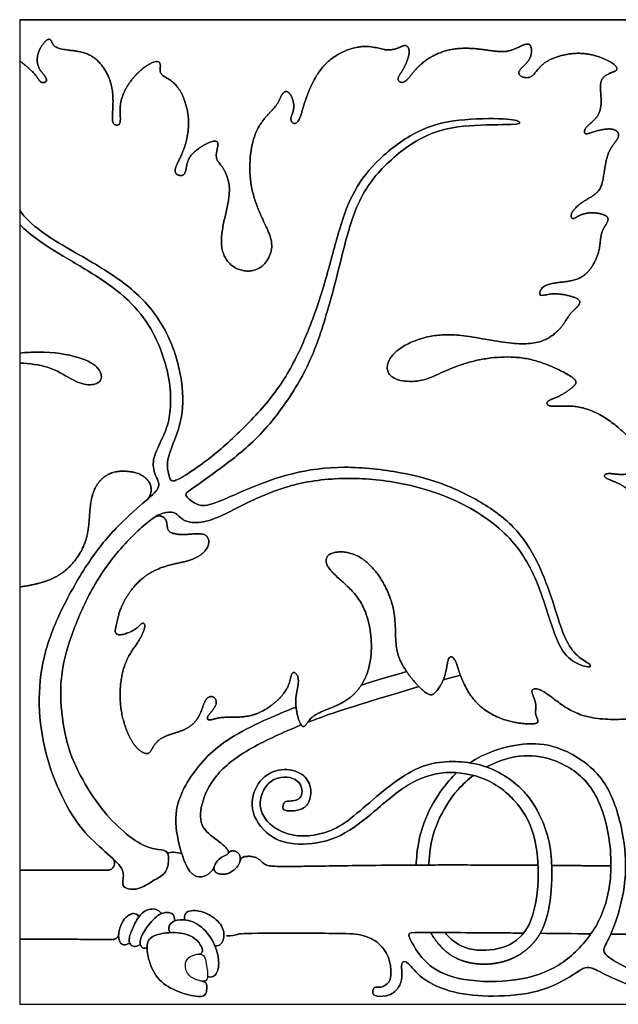
# Model space of a CAD drawing. Units: millimetres. Extents: x -95 to 237, y -92 to 99.
# Drawn here: x -92 to -58, y 45 to 99 of the extents above; entities that cross this region are included whole.
import ezdxf

# ---------------------------------------------------------------- set-up
doc = ezdxf.new("R2010")
doc.units = ezdxf.units.MM
doc.header["$MEASUREMENT"] = 0
doc.layers.add('Layer 03', color=5, linetype='Continuous')

msp = doc.modelspace()

# ---------------------------------------------------------------- linework, layer by layer
at = {"layer": 'Layer 03', "color": 0}
for points in [[(-91.512, 99.196), (-91.512, 44.554), (-27.012, 44.554), (37.488, 44.554), (101.988, 44.554), (101.988, 99.196), (37.488, 99.196), (-27.012, 99.196), (-91.512, 99.196), (-27.012, 99.196)], [(-91.512, 99.196), (-91.512, 44.554), (-27.012, 44.554)]]:
    msp.add_lwpolyline(points, dxfattribs=at)
msp.add_lwpolyline([(-68.019, 62.563), (-67.072, 62.824)], close=True, dxfattribs=at)
for points in [[(-81.584, 47.338, 0.516208), (-81.386, 47.623, -0.516208)], [(-81.128, 45.579, 0.395224), (-81.366, 45.834, -0.395224)]]:
    msp.add_lwpolyline(points, format="xyb", close=True, dxfattribs=at)
for points, weights, knots in [([(-91.512, 96.911), (-91.247, 96.71), (-90.54, 96.115), (-90.407, 95.649), (-89.963, 95.718), (-90.069, 96.07), (-90.541, 96.515), (-90.578, 97.326), (-90.079, 98.096), (-89.767, 98.158), (-89.684, 97.721), (-89.143, 97.514), (-88.107, 97.469), (-87.103, 97.027), (-86.28, 95.592), (-86.362, 93.97), (-86.408, 93.348), (-85.912, 93.286), (-85.932, 93.866), (-85.974, 94.653), (-85.489, 95.718), (-84.576, 96.65), (-83.795, 96.982), (-83.67, 96.671), (-83.795, 96.153), (-83.2, 95.921), (-82.483, 95.248), (-82.016, 93.59), (-82.351, 91.961), (-82.91, 91.016), (-82.926, 90.585), (-82.264, 90.442), (-82.285, 91.489), (-81.525, 92.125), (-80.786, 92.515), (-80.458, 92.433), (-80.581, 91.94), (-80.663, 91.427), (-80.191, 91.016), (-79.739, 89.867), (-80.149, 88.215), (-80.491, 86.487), (-79.707, 85.262), (-78.16, 85.121), (-77.256, 86.588), (-78.024, 88.022), (-78.866, 90.065), (-78.676, 92.671), (-77.885, 93.838), (-77.194, 94.45), (-76.997, 95.083), (-76.68, 95.32), (-76.344, 94.846), (-76.265, 94.174), (-76.542, 93.719), (-76.364, 93.363), (-75.988, 93.501), (-75.751, 94.589), (-75.047, 96.314), (-73.875, 97.408), (-72.253, 97.858), (-71.158, 97.428), (-70.455, 97.623), (-70.142, 97.838), (-69.849, 97.604), (-69.976, 96.962), (-70.298, 96.324), (-70.666, 95.84), (-70.182, 95.589), (-69.718, 96.266), (-68.983, 97.039), (-67.61, 97.658), (-65.89, 97.599), (-64.518, 97.291), (-63.567, 97.838), (-63.132, 97.896), (-63.093, 97.221), (-63.382, 96.758), (-63.903, 96.353), (-63.787, 96.026), (-63.19, 95.91), (-62.842, 96.353), (-62.38, 96.913), (-61.126, 97.356), (-59.787, 97.347), (-58.452, 96.751), (-58.285, 96.346), (-58.928, 96.226), (-59.358, 95.797), (-59.262, 95.035), (-59.238, 93.867), (-60.247, 93.193), (-60.201, 92.763), (-59.724, 92.989), (-58.694, 93.215), (-58.239, 92.939), (-58.31, 92.562), (-58.912, 91.934), (-59.115, 90.603), (-59.265, 89.604), (-60.314, 89.13), (-61.028, 88.436), (-60.872, 88.035), (-60.471, 88.386), (-59.744, 88.536), (-58.841, 88.336), (-58.866, 87.96), (-59.318, 87.408), (-59.293, 86.43), (-59.797, 85.318), (-60.546, 84.695), (-61.843, 84.62), (-62.621, 84.395), (-62.746, 83.772), (-62.098, 84.021), (-61.407, 83.971), (-60.485, 83.747), (-60.36, 83.398), (-61.033, 82.899), (-61.308, 82.25), (-62.371, 81.219), (-64.254, 81.14), (-67.419, 81.847), (-69.354, 81.585), (-71.106, 80.644), (-71.289, 79.257), (-69.354, 78.97), (-67.951, 79.729), (-66.025, 80.431), (-63.371, 80.587), (-61.162, 79.578), (-60.482, 79.107), (-60.901, 78.741), (-61.606, 78.245), (-62.312, 78.062), (-62.286, 77.722), (-61.528, 77.748), (-60.535, 77.774), (-59.254, 77.33), (-57.752, 76.149), (-56.781, 74.783), (-56.654, 74.415), (-57.432, 74.021), (-58.177, 73.916), (-58.965, 74.074), (-59.202, 73.811), (-58.545, 73.575), (-57.567, 73.115), (-56.884, 71.829), (-56.972, 69.792), (-56.203, 68.566), (-55.397, 68.072), (-55.215, 67.838), (-55.865, 67.189), (-56.749, 67.319), (-57.087, 67.63), (-57.373, 67.526), (-57.113, 66.669), (-57.191, 65.525), (-57.592, 63.739), (-56.807, 62.211), (-55.72, 61.434), (-55.229, 61.098), (-55.876, 60.632), (-57.48, 60.348), (-59.756, 60.348), (-61.227, 60.919), (-62.508, 62.063), (-63.194, 62.108), (-63.034, 61.674), (-62.828, 61.148), (-62.966, 60.645), (-62.645, 60.187), (-63.057, 60.073), (-64.544, 60.21), (-66.213, 61.079), (-67.096, 62.691), (-67.342, 63.836), (-67.792, 63.938), (-67.832, 62.793), (-68.446, 61.771), (-68.814, 61.628), (-69.734, 62.507), (-70.613, 63.836), (-70.673, 65.013), (-70.69, 66.592), (-71.494, 68.396), (-72.794, 69.667), (-74.383, 69.728), (-74.691, 68.99), (-73.707, 68.088), (-72.469, 66.98), (-71.94, 65.087), (-72.031, 63.048), (-72.966, 61.556), (-74.337, 60.953), (-75.355, 60.571), (-75.646, 59.971), (-75.882, 59.917), (-76.155, 60.626), (-76.246, 61.571), (-76.01, 62.407), (-76.101, 62.916), (-76.464, 63.062), (-76.5, 62.316), (-77.082, 61.444), (-78.295, 60.6), (-79.412, 60.46), (-80.46, 60.512), (-80.984, 60.268), (-81.194, 60.425), (-80.845, 60.827), (-80.53, 61.246), (-80.705, 61.665), (-81.107, 61.63), (-81.299, 61.263), (-81.596, 60.338), (-82.294, 59.761), (-83.36, 59.499), (-83.919, 59.167), (-84.198, 58.696), (-84.373, 58.346), (-85.107, 58.731), (-85.735, 59.98), (-86.05, 61.639), (-85.753, 63.596), (-84.847, 64.745), (-84.499, 65.529), (-84.673, 65.842), (-85.004, 65.355), (-85.927, 64.989), (-86.293, 65.128), (-86.119, 65.685), (-85.962, 66.539), (-85.3, 67.654), (-84.45, 68.474), (-83.241, 68.975), (-81.877, 69.165), (-81.041, 69.796), (-80.974, 70.444), (-81.38, 70.739), (-82.481, 70.577), (-83.081, 70.691), (-83.328, 70.839), (-83.335, 71.185), (-83.366, 71.323), (-83.397, 71.463), (-83.49, 71.573), (-83.623, 71.628), (-83.756, 71.682), (-83.899, 71.669), (-84.019, 71.591), (-83.899, 71.669), (-83.756, 71.682), (-83.623, 71.628), (-83.49, 71.573), (-83.397, 71.463), (-83.366, 71.323), (-83.335, 71.185), (-83.328, 70.839), (-83.081, 70.691), (-82.481, 70.577), (-81.38, 70.739), (-80.974, 70.444), (-81.041, 69.796), (-81.877, 69.165), (-83.241, 68.975), (-84.45, 68.474), (-85.3, 67.654), (-85.962, 66.539), (-86.119, 65.685), (-86.293, 65.128), (-85.927, 64.989), (-85.004, 65.355), (-84.673, 65.842), (-84.499, 65.529), (-84.847, 64.745), (-85.753, 63.596), (-86.05, 61.639), (-85.735, 59.98), (-85.107, 58.731), (-84.373, 58.346), (-84.198, 58.696), (-83.919, 59.167), (-83.36, 59.499), (-82.294, 59.761), (-81.596, 60.338), (-81.299, 61.263), (-81.107, 61.63), (-80.705, 61.665), (-80.53, 61.246), (-80.845, 60.827), (-81.194, 60.425), (-80.984, 60.268), (-80.46, 60.512), (-79.412, 60.46), (-78.295, 60.6), (-77.082, 61.444), (-76.5, 62.316), (-76.464, 63.062), (-76.101, 62.916), (-76.01, 62.407), (-76.246, 61.571), (-76.155, 60.626), (-75.882, 59.917), (-75.646, 59.971), (-75.355, 60.571), (-74.337, 60.953), (-72.966, 61.556), (-72.031, 63.048), (-71.94, 65.087), (-72.469, 66.98), (-73.707, 68.088), (-74.691, 68.99), (-74.383, 69.728), (-72.794, 69.667), (-71.494, 68.396), (-70.69, 66.592), (-70.673, 65.013), (-70.613, 63.836), (-69.734, 62.507), (-68.814, 61.628), (-68.446, 61.771), (-67.832, 62.793), (-67.792, 63.938), (-67.342, 63.836), (-67.096, 62.691), (-66.213, 61.079), (-64.544, 60.21), (-63.057, 60.073), (-62.645, 60.187), (-62.966, 60.645), (-62.828, 61.148), (-63.034, 61.674), (-63.194, 62.108), (-62.508, 62.063), (-61.227, 60.919), (-59.756, 60.348), (-57.48, 60.348), (-55.876, 60.632), (-55.229, 61.098), (-55.72, 61.434), (-56.807, 62.211), (-57.592, 63.739), (-57.191, 65.525), (-57.113, 66.669), (-57.373, 67.526), (-57.087, 67.63), (-56.749, 67.319), (-55.865, 67.189), (-55.215, 67.838), (-55.397, 68.072), (-56.203, 68.566), (-56.972, 69.792), (-56.884, 71.829), (-57.567, 73.115), (-58.545, 73.575), (-59.202, 73.811), (-58.965, 74.074), (-58.177, 73.916), (-57.432, 74.021), (-56.654, 74.415), (-56.781, 74.783), (-57.752, 76.149), (-59.254, 77.33), (-60.535, 77.774), (-61.528, 77.748), (-62.286, 77.722), (-62.312, 78.062), (-61.606, 78.245), (-60.901, 78.741), (-60.482, 79.107), (-61.162, 79.578), (-63.371, 80.587), (-66.025, 80.431), (-67.951, 79.729), (-69.354, 78.97), (-71.289, 79.257), (-71.106, 80.644), (-69.354, 81.585), (-67.419, 81.847), (-64.254, 81.14), (-62.371, 81.219), (-61.308, 82.25), (-61.033, 82.899), (-60.36, 83.398), (-60.485, 83.747), (-61.407, 83.971), (-62.098, 84.021), (-62.746, 83.772), (-62.621, 84.395), (-61.843, 84.62), (-60.546, 84.695), (-59.797, 85.318), (-59.293, 86.43), (-59.318, 87.408), (-58.866, 87.96), (-58.841, 88.336), (-59.744, 88.536), (-60.471, 88.386), (-60.872, 88.035), (-61.028, 88.436), (-60.314, 89.13), (-59.265, 89.604), (-59.115, 90.603), (-58.912, 91.934), (-58.31, 92.562), (-58.239, 92.939), (-58.694, 93.215), (-59.724, 92.989), (-60.201, 92.763), (-60.247, 93.193), (-59.238, 93.867), (-59.262, 95.035), (-59.358, 95.797), (-58.928, 96.226), (-58.285, 96.346), (-58.452, 96.751), (-59.787, 97.347), (-61.126, 97.356), (-62.38, 96.913), (-62.842, 96.353), (-63.19, 95.91), (-63.787, 96.026), (-63.903, 96.353), (-63.382, 96.758), (-63.093, 97.221), (-63.132, 97.896), (-63.567, 97.838), (-64.518, 97.291), (-65.89, 97.599), (-67.61, 97.658), (-68.983, 97.039), (-69.718, 96.266), (-70.182, 95.589), (-70.666, 95.84), (-70.298, 96.324), (-69.976, 96.962), (-69.849, 97.604), (-70.142, 97.838), (-70.455, 97.623), (-71.158, 97.428), (-72.253, 97.858), (-73.875, 97.408), (-75.047, 96.314), (-75.751, 94.589), (-75.988, 93.501), (-76.364, 93.363), (-76.542, 93.719), (-76.265, 94.174), (-76.344, 94.846), (-76.68, 95.32), (-76.997, 95.083), (-77.194, 94.45), (-77.885, 93.838), (-78.676, 92.671), (-78.866, 90.065), (-78.024, 88.022), (-77.256, 86.588), (-78.16, 85.121), (-79.707, 85.262), (-80.491, 86.487), (-80.149, 88.215), (-79.739, 89.867), (-80.191, 91.016), (-80.663, 91.427), (-80.581, 91.94), (-80.458, 92.433), (-80.786, 92.515), (-81.525, 92.125), (-82.285, 91.489), (-82.264, 90.442), (-82.926, 90.585), (-82.91, 91.016), (-82.351, 91.961), (-82.016, 93.59), (-82.483, 95.248), (-83.2, 95.921), (-83.795, 96.153), (-83.67, 96.671), (-83.795, 96.982), (-84.576, 96.65), (-85.489, 95.718), (-85.974, 94.653), (-85.932, 93.866), (-85.912, 93.286), (-86.408, 93.348), (-86.362, 93.97), (-86.28, 95.592), (-87.103, 97.027), (-88.107, 97.469), (-89.143, 97.514), (-89.684, 97.721), (-89.767, 98.158), (-90.079, 98.096), (-90.578, 97.326), (-90.541, 96.515), (-90.069, 96.07), (-89.963, 95.718), (-90.407, 95.649), (-90.54, 96.115), (-91.247, 96.71), (-91.512, 96.911)], [1, 1, 1, 1, 1, 1, 1, 1, 1, 1, 1, 1, 1, 1, 1, 1, 1, 1, 1, 1, 1, 1, 1, 1, 1, 1, 1, 1, 1, 1, 1, 1, 1, 1, 1, 1, 1, 1, 1, 1, 1, 1, 1, 1, 1, 1, 1, 1, 1, 1, 1, 1, 1, 1, 1, 1, 1, 1, 1, 1, 1, 1, 1, 1, 1, 1, 1, 1, 1, 1, 1, 1, 1, 1, 1, 1, 1, 1, 1, 1, 1, 1, 1, 1, 1, 1, 1, 1, 1, 1, 1, 1, 1, 1, 1, 1, 1, 1, 1, 1, 1, 1, 1, 1, 1, 1, 1, 1, 1, 1, 1, 1, 1, 1, 1, 1, 1, 1, 1, 1, 1, 1, 1, 1, 1, 1, 1, 1, 1, 1, 1, 1, 1, 1, 1, 1, 1, 1, 1, 1, 1, 1, 1, 1, 1, 1, 1, 1, 1, 1, 1, 1, 1, 1, 1, 1, 1, 1, 1, 1, 1, 1, 1, 1, 1, 1, 1, 1, 1, 1, 1, 1, 1, 1, 1, 1, 1, 1, 1, 1, 1, 1, 1, 1, 1, 1, 1, 1, 1, 1, 1, 1, 1, 1, 1, 1, 1, 1, 1, 1, 1, 1, 1, 1, 1, 1, 1, 1, 1, 1, 1, 1, 1, 1, 1, 1, 1, 1, 1, 1, 1, 1, 1, 1, 1, 1, 1, 1, 1, 1, 1, 1, 1, 1, 1, 1, 1, 1, 1, 1, 1, 1, 1, 1, 1, 1, 0.924439624726, 0.924439624726, 1, 0.924439624726, 0.924439624726, 1, 0.924439624726, 0.924439624726, 1, 0.924439624726, 0.924439624726, 1, 1, 1, 1, 1, 1, 1, 1, 1, 1, 1, 1, 1, 1, 1, 1, 1, 1, 1, 1, 1, 1, 1, 1, 1, 1, 1, 1, 1, 1, 1, 1, 1, 1, 1, 1, 1, 1, 1, 1, 1, 1, 1, 1, 1, 1, 1, 1, 1, 1, 1, 1, 1, 1, 1, 1, 1, 1, 1, 1, 1, 1, 1, 1, 1, 1, 1, 1, 1, 1, 1, 1, 1, 1, 1, 1, 1, 1, 1, 1, 1, 1, 1, 1, 1, 1, 1, 1, 1, 1, 1, 1, 1, 1, 1, 1, 1, 1, 1, 1, 1, 1, 1, 1, 1, 1, 1, 1, 1, 1, 1, 1, 1, 1, 1, 1, 1, 1, 1, 1, 1, 1, 1, 1, 1, 1, 1, 1, 1, 1, 1, 1, 1, 1, 1, 1, 1, 1, 1, 1, 1, 1, 1, 1, 1, 1, 1, 1, 1, 1, 1, 1, 1, 1, 1, 1, 1, 1, 1, 1, 1, 1, 1, 1, 1, 1, 1, 1, 1, 1, 1, 1, 1, 1, 1, 1, 1, 1, 1, 1, 1, 1, 1, 1, 1, 1, 1, 1, 1, 1, 1, 1, 1, 1, 1, 1, 1, 1, 1, 1, 1, 1, 1, 1, 1, 1, 1, 1, 1, 1, 1, 1, 1, 1, 1, 1, 1, 1, 1, 1, 1, 1, 1, 1, 1, 1, 1, 1, 1, 1, 1, 1, 1, 1, 1, 1, 1, 1, 1, 1, 1, 1, 1, 1, 1, 1], [0, 0, 0, 0, 0.548441, 1.559104, 2.569767, 3.58043, 4.591093, 5.601756, 6.612418, 7.623081, 8.633744, 9.644407, 10.65507, 11.665732, 12.676395, 13.687058, 14.697721, 15.708384, 16.719046, 17.729709, 18.740372, 19.751035, 20.761698, 21.772361, 22.783023, 23.793686, 24.804349, 25.815012, 26.825675, 27.836337, 28.847, 29.857663, 30.868326, 31.878989, 32.889651, 33.900314, 34.910977, 35.92164, 36.932303, 37.942966, 38.953628, 39.964291, 40.974954, 41.985617, 42.99628, 44.006942, 45.017605, 46.028268, 47.038931, 48.049594, 49.060256, 50.070919, 51.081582, 52.092245, 53.102908, 54.113571, 55.124233, 56.134896, 57.145559, 58.156222, 59.166885, 60.177547, 61.18821, 62.198873, 63.209536, 64.220199, 65.230861, 66.241524, 67.252187, 68.26285, 69.273513, 70.284176, 71.294838, 72.305501, 73.316164, 74.326827, 75.33749, 76.348152, 77.358815, 78.369478, 79.380141, 80.390804, 81.401466, 82.412129, 83.422792, 84.433455, 85.444118, 86.454781, 87.465443, 88.476106, 89.486769, 90.497432, 91.508095, 92.518757, 93.52942, 94.540083, 95.550746, 96.561409, 97.572071, 98.582734, 99.593397, 100.60406, 101.614723, 102.625386, 103.636048, 104.646711, 105.657374, 106.668037, 107.6787, 108.689362, 109.700025, 110.710688, 111.721351, 112.732014, 113.742676, 114.753339, 115.764002, 116.774665, 117.785328, 118.795991, 119.806653, 120.817316, 121.827979, 122.838642, 123.849305, 124.859967, 125.87063, 126.881293, 127.891956, 128.902619, 129.913281, 130.923944, 131.934607, 132.94527, 133.955933, 134.966596, 135.977258, 136.987921, 137.998584, 139.009247, 140.01991, 141.030572, 142.041235, 143.051898, 144.062561, 145.073224, 146.083886, 147.094549, 148.105212, 149.115875, 150.126538, 151.137201, 152.147863, 153.158526, 154.169189, 155.179852, 156.190515, 157.201177, 158.21184, 159.222503, 160.233166, 161.243829, 162.254491, 163.265154, 164.275817, 165.28648, 166.297143, 167.307806, 168.318468, 169.329131, 170.339794, 171.350457, 172.36112, 173.371782, 174.382445, 175.393108, 176.403771, 177.414434, 178.425096, 179.435759, 180.446422, 181.457085, 182.467748, 183.478411, 184.489073, 185.499736, 186.510399, 187.521062, 188.531725, 189.542387, 190.55305, 191.563713, 192.574376, 193.585039, 194.595701, 195.606364, 196.617027, 197.62769, 198.638353, 199.649016, 200.659678, 201.670341, 202.681004, 203.691667, 204.70233, 205.712992, 206.723655, 207.734318, 208.744981, 209.755644, 210.766306, 211.776969, 212.787632, 213.798295, 214.808958, 215.819621, 216.830283, 217.840946, 218.851609, 219.862272, 220.872935, 221.883597, 222.89426, 223.904923, 224.915586, 225.926249, 226.936911, 227.947574, 228.958237, 229.9689, 230.979563, 231.990226, 233.000888, 234.011551, 235.022214, 236.032877, 237.04354, 238.054202, 239.064865, 240.075528, 241.086191, 242.096854, 243.107516, 244.118179, 244.704286, 244.704286, 244.704286, 245.665738, 245.665738, 245.665738, 246.62719, 246.62719, 246.62719, 247.588642, 247.588642, 247.588642, 248.550094, 248.550094, 248.550094, 249.1362, 250.146863, 251.157525, 252.168188, 253.178851, 254.189514, 255.200177, 256.210839, 257.221502, 258.232165, 259.242828, 260.253491, 261.264154, 262.274816, 263.285479, 264.296142, 265.306805, 266.317468, 267.32813, 268.338793, 269.349456, 270.360119, 271.370782, 272.381444, 273.392107, 274.40277, 275.413433, 276.424096, 277.434759, 278.445421, 279.456084, 280.466747, 281.47741, 282.488073, 283.498735, 284.509398, 285.520061, 286.530724, 287.541387, 288.552049, 289.562712, 290.573375, 291.584038, 292.594701, 293.605364, 294.616026, 295.626689, 296.637352, 297.648015, 298.658678, 299.66934, 300.680003, 301.690666, 302.701329, 303.711992, 304.722654, 305.733317, 306.74398, 307.754643, 308.765306, 309.775969, 310.786631, 311.797294, 312.807957, 313.81862, 314.829283, 315.839945, 316.850608, 317.861271, 318.871934, 319.882597, 320.893259, 321.903922, 322.914585, 323.925248, 324.935911, 325.946574, 326.957236, 327.967899, 328.978562, 329.989225, 330.999888, 332.01055, 333.021213, 334.031876, 335.042539, 336.053202, 337.063864, 338.074527, 339.08519, 340.095853, 341.106516, 342.117179, 343.127841, 344.138504, 345.149167, 346.15983, 347.170493, 348.181155, 349.191818, 350.202481, 351.213144, 352.223807, 353.234469, 354.245132, 355.255795, 356.266458, 357.277121, 358.287784, 359.298446, 360.309109, 361.319772, 362.330435, 363.341098, 364.35176, 365.362423, 366.373086, 367.383749, 368.394412, 369.405074, 370.415737, 371.4264, 372.437063, 373.447726, 374.458389, 375.469051, 376.479714, 377.490377, 378.50104, 379.511703, 380.522365, 381.533028, 382.543691, 383.554354, 384.565017, 385.575679, 386.586342, 387.597005, 388.607668, 389.618331, 390.628994, 391.639656, 392.650319, 393.660982, 394.671645, 395.682308, 396.69297, 397.703633, 398.714296, 399.724959, 400.735622, 401.746284, 402.756947, 403.76761, 404.778273, 405.788936, 406.799599, 407.810261, 408.820924, 409.831587, 410.84225, 411.852913, 412.863575, 413.874238, 414.884901, 415.895564, 416.906227, 417.916889, 418.927552, 419.938215, 420.948878, 421.959541, 422.970204, 423.980866, 424.991529, 426.002192, 427.012855, 428.023518, 429.03418, 430.044843, 431.055506, 432.066169, 433.076832, 434.087494, 435.098157, 436.10882, 437.119483, 438.130146, 439.140809, 440.151471, 441.162134, 442.172797, 443.18346, 444.194123, 445.204785, 446.215448, 447.226111, 448.236774, 449.247437, 450.258099, 451.268762, 452.279425, 453.290088, 454.300751, 455.311414, 456.322076, 457.332739, 458.343402, 459.354065, 460.364728, 461.37539, 462.386053, 463.396716, 464.407379, 465.418042, 466.428704, 467.439367, 468.45003, 469.460693, 470.471356, 471.482019, 472.492681, 473.503344, 474.514007, 475.52467, 476.535333, 477.545995, 478.556658, 479.567321, 480.577984, 481.588647, 482.599309, 483.609972, 484.620635, 485.631298, 486.641961, 487.652624, 488.663286, 489.673949, 490.684612, 491.695275, 492.705938, 493.254379, 493.254379, 493.254379, 493.254379]), ([(-84.421, 73.649), (-84.447, 73.679), (-84.645, 73.881), (-85.069, 74.128), (-86.486, 74.203), (-87.416, 73.328), (-87.658, 72.008), (-87.668, 70.388), (-88.626, 68.748), (-89.969, 67.969), (-91.073, 67.781), (-91.512, 67.712), (-91.073, 67.781), (-89.969, 67.969), (-88.626, 68.748), (-87.668, 70.388), (-87.658, 72.008), (-87.416, 73.328), (-86.486, 74.203), (-85.069, 74.128), (-84.645, 73.881), (-84.447, 73.679), (-84.421, 73.649), (-84.278, 73.487), (-84.208, 73.283), (-84.222, 73.067), (-84.237, 72.851), (-84.334, 72.657), (-84.497, 72.516), (-84.334, 72.657), (-84.237, 72.851), (-84.222, 73.067), (-84.208, 73.283), (-84.278, 73.487), (-84.421, 73.649)], [1, 1, 1, 1, 1, 1, 1, 1, 1, 1, 1, 1, 1, 1, 1, 1, 1, 1, 1, 1, 1, 1, 1, 0.948505945988, 0.948505945988, 1, 0.948505945988, 0.948505945988, 1, 0.948505945988, 0.948505945988, 1, 0.948505945988, 0.948505945988, 1], [0, 0, 0, 0, 0.160086, 1.170749, 2.181412, 3.192075, 4.202738, 5.2134, 6.224063, 7.234726, 7.940739, 7.940739, 7.940739, 8.646752, 9.657415, 10.668078, 11.67874, 12.689403, 13.700066, 14.710729, 15.721392, 15.881478, 15.881478, 15.881478, 16.672712, 16.672712, 16.672712, 17.463947, 17.463947, 17.463947, 18.255181, 18.255181, 18.255181, 19.046415, 19.046415, 19.046415, 19.046415]), ([(-79.946, 52.931), (-79.875, 53.037), (-79.759, 53.088), (-79.634, 53.069), (-79.54, 53.055), (-79.315, 52.923), (-79.242, 52.577), (-79.413, 52.154), (-79.903, 51.813), (-80.201, 51.751), (-80.518, 51.794), (-80.624, 51.875), (-80.732, 51.956), (-80.767, 52.086), (-80.716, 52.21), (-80.767, 52.086), (-80.732, 51.956), (-80.624, 51.875), (-80.518, 51.794), (-80.201, 51.751), (-79.903, 51.813), (-79.413, 52.154), (-79.242, 52.577), (-79.315, 52.923), (-79.54, 53.055), (-79.634, 53.069), (-79.759, 53.088), (-79.875, 53.037), (-79.946, 52.931)], [1, 0.895450907082, 0.895450907082, 1, 1, 1, 1, 1, 1, 1, 1, 1, 0.860142619283, 0.860142619283, 1, 0.860142619283, 0.860142619283, 1, 1, 1, 1, 1, 1, 1, 1, 1, 0.895450907082, 0.895450907082, 1], [0, 0, 0, 0, 1.135264, 1.135264, 1.135264, 1.433287, 1.913712, 2.394136, 2.874561, 3.354985, 3.731766, 3.731766, 3.731766, 5.051042, 5.051042, 5.051042, 6.370319, 6.370319, 6.370319, 6.7471, 7.227524, 7.707949, 8.188373, 8.668798, 8.966821, 8.966821, 8.966821, 10.102085, 10.102085, 10.102085, 10.102085]), ([(-91.512, 52.004), (-90.048, 51.997), (-88.442, 51.993), (-86.646, 51.993), (-86.48, 51.993), (-86.342, 52.087), (-86.281, 52.242), (-86.22, 52.397), (-86.256, 52.559), (-86.378, 52.673), (-86.256, 52.559), (-86.22, 52.397), (-86.281, 52.242), (-86.342, 52.087), (-86.48, 51.993), (-86.646, 51.993), (-88.442, 51.993), (-90.048, 51.997), (-91.512, 52.004)], [1, 1, 1, 1, 0.88448803973, 0.88448803973, 1, 0.88448803973, 0.88448803973, 1, 0.88448803973, 0.88448803973, 1, 0.88448803973, 0.88448803973, 1, 1, 1, 1], [0, 0, 0, 0, 1.728697, 1.728697, 1.728697, 2.923742, 2.923742, 2.923742, 4.118787, 4.118787, 4.118787, 5.313831, 5.313831, 5.313831, 6.508876, 6.508876, 6.508876, 8.237573, 8.237573, 8.237573, 8.237573]), ([(-79.299, 52.486), (-79.262, 52.641), (-79.142, 52.745), (-78.983, 52.758), (-78.763, 52.776), (-78.487, 52.75), (-78.157, 52.576), (-77.916, 52.242), (-77.192, 52.168), (-70.461, 52.307), (-64.422, 52.278), (-62.761, 52.267), (-64.422, 52.278), (-70.461, 52.307), (-77.192, 52.168), (-77.916, 52.242), (-78.157, 52.576), (-78.487, 52.75), (-78.763, 52.776), (-78.983, 52.758), (-79.142, 52.745), (-79.262, 52.641), (-79.299, 52.486)], [1, 0.872999625695, 0.872999625695, 1, 1, 1, 1, 1, 1, 1, 1, 1, 1, 1, 1, 1, 1, 1, 1, 1, 0.872999625695, 0.872999625695, 1], [0, 0, 0, 0, 1.254995, 1.254995, 1.254995, 6.601381, 13.300954, 20.000528, 26.700102, 33.399676, 35.796631, 35.796631, 35.796631, 38.193587, 44.893161, 51.592735, 58.292308, 64.991882, 70.338268, 70.338268, 70.338268, 71.593263, 71.593263, 71.593263, 71.593263]), ([(-91.512, 48.172), (-89.777, 48.163), (-87.993, 48.157), (-86.334, 48.157), (-86.161, 48.157), (-86.035, 48.274), (-86.021, 48.446), (-86.035, 48.274), (-86.161, 48.157), (-86.334, 48.157), (-87.993, 48.157), (-89.777, 48.163), (-91.512, 48.172)], [1, 1, 1, 1, 0.823071325045, 0.823071325045, 1, 0.823071325045, 0.823071325045, 1, 1, 1, 1], [0, 0, 0, 0, 0.623293, 0.623293, 0.623293, 2.114712, 2.114712, 2.114712, 3.60613, 3.60613, 3.60613, 4.229423, 4.229423, 4.229423, 4.229423])]:
    msp.add_rational_spline(points, weights, degree=3, knots=knots, dxfattribs=at)
for points, degree, knots in [([(-91.512, 88.606), (-91.223, 88.214), (-90.242, 87.257), (-87.348, 85.7), (-84.931, 84.097), (-83.229, 81.932), (-82.379, 79.004), (-82.493, 76.832), (-83.208, 75.231), (-83.38, 74.459), (-83.208, 73.716), (-83.036, 73.487), (-82.15, 74.001), (-80.435, 75.231), (-78.191, 77.394), (-76.611, 79.453), (-75.402, 82.072), (-74.499, 84.811), (-73.793, 87.662), (-73.029, 89.734), (-71.679, 91.494), (-69.414, 93.155), (-67.276, 93.699), (-64.322, 93.738), (-63.661, 93.505), (-63.817, 93.349), (-66.693, 93.388), (-68.948, 92.96), (-71.256, 91.275), (-72.958, 89.066), (-73.862, 85.057), (-74.889, 81.404), (-75.93, 79.046), (-78.042, 76.107), (-80.159, 74.442), (-81.929, 73.175), (-82.38, 72.898), (-82.207, 72.637), (-81.617, 72.204), (-80.888, 72.221), (-78.847, 73.197), (-76.476, 74.079), (-73.565, 74.49), (-70.246, 74.097), (-67.877, 73.454), (-65.436, 72.205), (-63.647, 70.713), (-62.467, 68.531), (-61.754, 66.291), (-61.279, 64.764), (-60.6, 63.814), (-59.786, 63.406), (-59.853, 63.203), (-60.872, 63.508), (-61.72, 64.458), (-62.502, 67.356), (-63.818, 70.214), (-66.611, 72.336), (-69.838, 73.463), (-72.871, 73.831), (-75.965, 73.608), (-78.664, 72.562), (-80.591, 71.46), (-81.803, 71.212), (-82.547, 71.432), (-82.822, 71.873), (-83.373, 71.873), (-84.089, 71.68), (-86.255, 69.606), (-87.739, 67.305), (-88.814, 64.679), (-89.357, 62.425), (-89.113, 59.715), (-88.509, 57.813), (-87.269, 55.718), (-86.093, 54.389), (-84.742, 53.314), (-83.75, 53.121), (-83.281, 53.094), (-83.226, 52.487), (-83.391, 51.77), (-84.108, 51.439), (-84.908, 50.861), (-85.873, 50.971), (-85.762, 51.55), (-85.735, 52.129), (-86.92, 53.149), (-88.216, 54.334), (-88.978, 55.676), (-89.311, 56.399), (-89.643, 57.122), (-90.211, 58.673), (-90.548, 61.575), (-90.17, 64.15), (-89.237, 66.499), (-87.549, 69.436), (-85.959, 71.257), (-84.397, 72.601), (-83.606, 73.288), (-84.043, 73.934), (-84.189, 74.745), (-83.699, 75.768), (-83.216, 76.806), (-83.119, 77.989), (-83.192, 79.365), (-83.763, 81.228), (-84.681, 82.87), (-86.266, 84.389), (-88.682, 85.829), (-90.339, 86.815), (-91.21, 87.521), (-91.512, 87.826), (-91.21, 87.521), (-90.339, 86.815), (-88.682, 85.829), (-86.266, 84.389), (-84.681, 82.87), (-83.763, 81.228), (-83.192, 79.365), (-83.119, 77.989), (-83.216, 76.806), (-83.699, 75.768), (-84.189, 74.745), (-84.043, 73.934), (-83.606, 73.288), (-84.397, 72.601), (-85.959, 71.257), (-87.549, 69.436), (-89.237, 66.499), (-90.17, 64.15), (-90.548, 61.575), (-90.211, 58.673), (-89.643, 57.122), (-89.311, 56.399), (-88.978, 55.676), (-88.216, 54.334), (-86.92, 53.149), (-85.735, 52.129), (-85.762, 51.55), (-85.873, 50.971), (-84.908, 50.861), (-84.108, 51.439), (-83.391, 51.77), (-83.226, 52.487), (-83.281, 53.094), (-83.75, 53.121), (-84.742, 53.314), (-86.093, 54.389), (-87.269, 55.718), (-88.509, 57.813), (-89.113, 59.715), (-89.357, 62.425), (-88.814, 64.679), (-87.739, 67.305), (-86.255, 69.606), (-84.089, 71.68), (-83.373, 71.873), (-82.822, 71.873), (-82.547, 71.432), (-81.803, 71.212), (-80.591, 71.46), (-78.664, 72.562), (-75.965, 73.608), (-72.871, 73.831), (-69.838, 73.463), (-66.611, 72.336), (-63.818, 70.214), (-62.502, 67.356), (-61.72, 64.458), (-60.872, 63.508), (-59.853, 63.203), (-59.786, 63.406), (-60.6, 63.814), (-61.279, 64.764), (-61.754, 66.291), (-62.467, 68.531), (-63.647, 70.713), (-65.436, 72.205), (-67.877, 73.454), (-70.246, 74.097), (-73.565, 74.49), (-76.476, 74.079), (-78.847, 73.197), (-80.888, 72.221), (-81.617, 72.204), (-82.207, 72.637), (-82.38, 72.898), (-81.929, 73.175), (-80.159, 74.442), (-78.042, 76.107), (-75.93, 79.046), (-74.889, 81.404), (-73.862, 85.057), (-72.958, 89.066), (-71.256, 91.275), (-68.948, 92.96), (-66.693, 93.388), (-63.817, 93.349), (-63.661, 93.505), (-64.322, 93.738), (-67.276, 93.699), (-69.414, 93.155), (-71.679, 91.494), (-73.029, 89.734), (-73.793, 87.662), (-74.499, 84.811), (-75.402, 82.072), (-76.611, 79.453), (-78.191, 77.394), (-80.435, 75.231), (-82.15, 74.001), (-83.036, 73.487), (-83.208, 73.716), (-83.38, 74.459), (-83.208, 75.231), (-82.493, 76.832), (-82.379, 79.004), (-83.229, 81.932), (-84.931, 84.097), (-87.348, 85.7), (-90.242, 87.257), (-91.223, 88.214), (-91.512, 88.606)], 3, [0, 0, 0, 0, 1.295887, 3.295665, 5.295443, 7.295221, 9.294999, 11.294777, 13.294555, 15.294333, 17.294111, 19.293889, 21.293667, 23.293445, 25.293223, 27.293001, 29.29278, 31.292558, 33.292336, 35.292114, 37.291892, 39.29167, 41.291448, 43.291226, 45.291004, 47.290782, 49.29056, 51.290338, 53.290116, 55.289894, 57.289672, 59.289451, 61.289229, 63.289007, 65.288785, 67.288563, 69.288341, 71.288119, 73.287897, 75.287675, 77.287453, 79.287231, 81.287009, 83.286787, 85.286565, 87.286343, 89.286122, 91.2859, 93.285678, 95.285456, 97.285234, 99.285012, 101.28479, 103.284568, 105.284346, 107.284124, 109.283902, 111.28368, 113.283458, 115.283236, 117.283014, 119.282793, 121.282571, 123.282349, 125.282127, 127.281905, 129.281683, 131.281461, 133.281239, 135.281017, 137.280795, 139.280573, 141.280351, 143.280129, 145.279907, 147.279685, 149.279464, 151.279242, 153.27902, 155.278798, 157.278576, 159.278354, 161.278132, 163.27791, 165.277688, 167.277466, 169.277244, 171.277022, 173.2768, 173.2768, 173.2768, 175.276578, 177.276357, 179.276135, 181.275913, 183.275691, 185.275469, 187.275247, 189.275025, 191.274803, 193.274581, 195.274359, 197.274137, 199.273915, 201.273693, 203.273471, 205.273249, 207.273028, 209.272806, 211.272584, 212.648064, 212.648064, 212.648064, 214.023544, 216.023322, 218.0231, 220.022879, 222.022657, 224.022435, 226.022213, 228.021991, 230.021769, 232.021547, 234.021325, 236.021103, 238.020881, 240.020659, 242.020437, 244.020215, 246.019993, 248.019771, 250.01955, 252.019328, 252.019328, 252.019328, 254.019106, 256.018884, 258.018662, 260.01844, 262.018218, 264.017996, 266.017774, 268.017552, 270.01733, 272.017108, 274.016886, 276.016664, 278.016442, 280.016221, 282.015999, 284.015777, 286.015555, 288.015333, 290.015111, 292.014889, 294.014667, 296.014445, 298.014223, 300.014001, 302.013779, 304.013557, 306.013335, 308.013113, 310.012892, 312.01267, 314.012448, 316.012226, 318.012004, 320.011782, 322.01156, 324.011338, 326.011116, 328.010894, 330.010672, 332.01045, 334.010228, 336.010006, 338.009784, 340.009563, 342.009341, 344.009119, 346.008897, 348.008675, 350.008453, 352.008231, 354.008009, 356.007787, 358.007565, 360.007343, 362.007121, 364.006899, 366.006677, 368.006455, 370.006234, 372.006012, 374.00579, 376.005568, 378.005346, 380.005124, 382.004902, 384.00468, 386.004458, 388.004236, 390.004014, 392.003792, 394.00357, 396.003348, 398.003126, 400.002905, 402.002683, 404.002461, 406.002239, 408.002017, 410.001795, 412.001573, 414.001351, 416.001129, 418.000907, 420.000685, 422.000463, 424.000241, 425.296128, 425.296128, 425.296128, 425.296128]), ([(-91.512, 80.137), (-90.962, 80.115), (-89.764, 79.969), (-88.657, 79.198), (-87.674, 78.842), (-86.9, 79.072), (-87.005, 79.846), (-88.029, 80.494), (-89.985, 80.805), (-91.165, 80.727), (-91.512, 80.696), (-91.165, 80.727), (-89.985, 80.805), (-88.029, 80.494), (-87.005, 79.846), (-86.9, 79.072), (-87.674, 78.842), (-88.657, 79.198), (-89.764, 79.969), (-90.962, 80.115), (-91.512, 80.137)], 3, [0, 0, 0, 0, 0.845539, 1.856202, 2.866865, 3.877528, 4.88819, 5.898853, 6.909516, 7.34367, 7.34367, 7.34367, 7.777824, 8.788487, 9.79915, 10.809812, 11.820475, 12.831138, 13.841801, 14.68734, 14.68734, 14.68734, 14.68734]), ([(-72.563, 62.272), (-71.824, 62.501), (-70.993, 62.748), (-70.051, 63.017), (-70.993, 62.748), (-71.824, 62.501), (-72.563, 62.272)], 3, [0, 0, 0, 0, 0.50846, 0.50846, 0.50846, 1.01692, 1.01692, 1.01692, 1.01692]), ([(-69.377, 62.189), (-72.628, 61.202), (-73.977, 60.798), (-75.391, 60.257), (-75.541, 60.199), (-75.391, 60.257), (-73.977, 60.798), (-72.628, 61.202), (-69.377, 62.189)], 3, [0, 0, 0, 0, 2.247341, 2.514071, 2.514071, 2.514071, 2.780801, 5.028143, 5.028143, 5.028143, 5.028143]), ([(-75.898, 60.057), (-76.891, 59.656), (-79.096, 58.638), (-80.767, 57.265), (-81.523, 55.602), (-81.529, 54.295), (-80.356, 53.562), (-79.745, 52.927), (-80.234, 52.805), (-80.674, 52.438), (-80.747, 51.998), (-81.285, 51.583), (-81.823, 51.632), (-82.312, 52.145), (-82.917, 54.178), (-82.862, 55.995), (-81.125, 58.627), (-78.886, 59.934), (-76.762, 60.821), (-76.185, 61.043), (-76.762, 60.821), (-78.886, 59.934), (-81.125, 58.627), (-82.862, 55.995), (-82.917, 54.178), (-82.312, 52.145), (-81.823, 51.632), (-81.285, 51.583), (-80.747, 51.998), (-80.674, 52.438), (-80.234, 52.805), (-79.745, 52.927), (-80.356, 53.562), (-81.529, 54.295), (-81.523, 55.602), (-80.767, 57.265), (-79.096, 58.638), (-76.891, 59.656), (-75.898, 60.057)], 3, [0, 0, 0, 0, 1.768711, 4.016053, 6.263394, 8.510735, 10.758077, 13.005418, 15.252759, 17.500101, 19.747442, 21.994783, 24.242125, 26.489466, 28.736807, 30.984149, 33.23149, 35.478831, 36.148927, 36.148927, 36.148927, 36.819022, 39.066364, 41.313705, 43.561046, 45.808388, 48.055729, 50.30307, 52.550412, 54.797753, 57.045094, 59.292436, 61.539777, 63.787118, 66.03446, 68.281801, 70.529142, 72.297854, 72.297854, 72.297854, 72.297854]), ([(-55.091, 52.201), (-54.988, 52.343), (-54.507, 52.864), (-53.264, 53.179), (-51.657, 52.613), (-50.664, 50.681), (-50.529, 48.809), (-51.589, 46.869), (-53.281, 45.989), (-55.064, 45.873), (-57.088, 46.123), (-59.006, 47.206), (-59.215, 47.582), (-58.764, 48.245), (-58.125, 50.054), (-57.822, 52.022), (-58.039, 54.289), (-58.982, 57.298), (-61.538, 58.92), (-63.367, 59.105), (-65.095, 58.731), (-66.149, 58.216), (-66.556, 57.954), (-66.149, 58.216), (-65.095, 58.731), (-63.367, 59.105), (-61.538, 58.92), (-58.982, 57.298), (-58.039, 54.289), (-57.822, 52.022), (-58.125, 50.054), (-58.764, 48.245), (-59.215, 47.582), (-59.006, 47.206), (-57.088, 46.123), (-55.064, 45.873), (-53.281, 45.989), (-51.589, 46.869), (-50.529, 48.809), (-50.664, 50.681), (-51.657, 52.613), (-53.264, 53.179), (-54.507, 52.864), (-54.988, 52.343), (-55.091, 52.201)], 3, [0, 0, 0, 0, 0.502643, 2.074643, 3.646644, 5.218645, 6.790645, 8.362646, 9.934647, 11.506648, 13.078648, 14.650649, 16.22265, 17.79465, 19.366651, 20.938652, 22.510652, 24.082653, 25.654654, 27.226654, 28.798655, 30.031021, 30.031021, 30.031021, 31.263388, 32.835388, 34.407389, 35.97939, 37.55139, 39.123391, 40.695392, 42.267392, 43.839393, 45.411394, 46.983394, 48.555395, 50.127396, 51.699396, 53.271397, 54.843398, 56.415398, 57.987399, 59.5594, 60.062043, 60.062043, 60.062043, 60.062043]), ([(-63.685, 56.496), (-64.082, 56.887), (-65.097, 57.59), (-66.318, 57.961), (-67.672, 58.078), (-69.19, 57.868), (-70.749, 56.915), (-72.33, 55.571), (-73.633, 54.419), (-74.888, 53.95), (-76.102, 53.841), (-77.083, 54.139), (-77.853, 54.682), (-78.246, 55.47), (-78.108, 56.318), (-77.643, 56.949), (-77.048, 57.194), (-76.33, 57.142), (-75.878, 56.767), (-75.822, 56.223), (-76.015, 55.925), (-76.347, 55.837), (-76.785, 55.837), (-76.89, 55.697), (-76.96, 55.365), (-76.663, 55.259), (-75.875, 55.312), (-75.384, 55.75), (-75.307, 56.722), (-75.86, 57.439), (-76.964, 57.716), (-78.289, 57.136), (-78.897, 55.369), (-77.734, 53.764), (-76.156, 53.322), (-73.919, 53.625), (-72.028, 55.06), (-69.994, 56.902), (-67.919, 57.591), (-65.975, 57.253), (-65.048, 56.709), (-64.754, 56.485), (-64.5, 56.292), (-63.764, 55.603), (-62.87, 54.104), (-62.652, 51.423), (-63.103, 48.776), (-64.41, 47.629), (-66.443, 47.427), (-67.485, 47.979), (-67.893, 48.506), (-67.913, 48.532), (-67.893, 48.506), (-67.485, 47.979), (-66.443, 47.427), (-64.41, 47.629), (-63.103, 48.776), (-62.652, 51.423), (-62.87, 54.104), (-63.764, 55.603), (-64.5, 56.292), (-64.754, 56.485), (-65.048, 56.709), (-65.975, 57.253), (-67.919, 57.591), (-69.994, 56.902), (-72.028, 55.06), (-73.919, 53.625), (-76.156, 53.322), (-77.734, 53.764), (-78.897, 55.369), (-78.289, 57.136), (-76.964, 57.716), (-75.86, 57.439), (-75.307, 56.722), (-75.384, 55.75), (-75.875, 55.312), (-76.663, 55.259), (-76.96, 55.365), (-76.89, 55.697), (-76.785, 55.837), (-76.347, 55.837), (-76.015, 55.925), (-75.822, 56.223), (-75.878, 56.767), (-76.33, 57.142), (-77.048, 57.194), (-77.643, 56.949), (-78.108, 56.318), (-78.246, 55.47), (-77.853, 54.682), (-77.083, 54.139), (-76.102, 53.841), (-74.888, 53.95), (-73.633, 54.419), (-72.33, 55.571), (-70.749, 56.915), (-69.19, 57.868), (-67.672, 58.078), (-66.318, 57.961), (-65.097, 57.59), (-64.082, 56.887), (-63.685, 56.496), (-63.586, 56.399), (-63.013, 55.786), (-62.283, 54.352), (-62.056, 53.146), (-62.01, 52.419), (-62.005, 52.261), (-62.01, 52.419), (-62.056, 53.146), (-62.283, 54.352), (-63.013, 55.786), (-63.586, 56.399), (-63.685, 56.496)], 3, [0, 0, 0, 0, 1.260749, 2.832749, 4.40475, 5.976751, 7.548751, 9.120752, 10.692753, 12.264753, 13.836754, 15.408755, 16.980755, 18.552756, 20.124757, 21.696757, 23.268758, 24.840759, 26.41276, 27.98476, 29.556761, 31.128762, 32.700762, 34.272763, 35.844764, 37.416764, 38.988765, 40.560766, 42.132766, 43.704767, 45.276768, 46.848768, 48.420769, 49.99277, 51.56477, 53.136771, 54.708772, 56.280772, 57.852773, 59.424774, 60.269353, 60.269353, 60.269353, 60.996774, 62.568775, 64.140776, 65.712776, 67.284777, 68.856778, 70.428779, 70.510578, 70.510578, 70.510578, 70.592378, 72.164378, 73.736379, 75.30838, 76.880381, 78.452381, 80.024382, 80.751803, 80.751803, 80.751803, 81.596383, 83.168383, 84.740384, 86.312385, 87.884385, 89.456386, 91.028387, 92.600387, 94.172388, 95.744389, 97.316389, 98.88839, 100.460391, 102.032391, 103.604392, 105.176393, 106.748393, 108.320394, 109.892395, 111.464395, 113.036396, 114.608397, 116.180398, 117.752398, 119.324399, 120.8964, 122.4684, 124.040401, 125.612402, 127.184402, 128.756403, 130.328404, 131.900404, 133.472405, 135.044406, 136.616406, 138.188407, 139.760408, 141.021156, 141.021156, 141.021156, 141.332408, 142.904409, 144.47641, 144.898104, 144.898104, 144.898104, 145.319799, 146.8918, 148.463801, 148.775053, 148.775053, 148.775053, 148.775053]), ([(-63.309, 58.35), (-62.715, 58.35), (-61.451, 58.069), (-59.464, 56.621), (-58.586, 53.231), (-58.804, 50.183), (-59.968, 48.048), (-61.782, 46.428), (-64.263, 45.727), (-67.391, 45.862), (-69.063, 46.779), (-69.872, 48.154), (-69.977, 48.52), (-69.8, 48.531), (-69.222, 48.532), (-69.162, 48.532), (-68.403, 48.533), (-66.724, 48.535), (-63.82, 48.507), (-63.561, 48.504), (-63.82, 48.507), (-66.724, 48.535), (-68.403, 48.533), (-69.162, 48.532), (-69.222, 48.532), (-69.8, 48.531), (-69.977, 48.52), (-69.872, 48.154), (-69.063, 46.779), (-67.391, 45.862), (-64.263, 45.727), (-61.782, 46.428), (-59.968, 48.048), (-58.804, 50.183), (-58.586, 53.231), (-59.464, 56.621), (-61.451, 58.069), (-62.715, 58.35), (-63.309, 58.35), (-63.391, 58.35), (-64.149, 58.327), (-64.943, 58.084), (-65.591, 57.741), (-65.619, 57.726), (-65.591, 57.741), (-64.943, 58.084), (-64.149, 58.327), (-63.391, 58.35), (-63.309, 58.35)], 3, [0, 0, 0, 0, 1.382171, 2.954172, 4.526173, 6.098174, 7.670174, 9.242175, 10.814176, 12.386176, 13.958177, 15.530178, 17.102178, 18.52699, 18.52699, 18.52699, 18.674179, 20.24618, 20.394369, 20.394369, 20.394369, 20.542558, 22.114558, 22.261747, 22.261747, 22.261747, 23.686559, 25.25856, 26.83056, 28.402561, 29.974562, 31.546562, 33.118563, 34.690564, 36.262565, 37.834565, 39.406566, 40.788737, 40.788737, 40.788737, 40.978567, 42.550567, 42.622867, 42.622867, 42.622867, 42.695167, 44.267167, 44.456996, 44.456996, 44.456996, 44.456996]), ([(-67.268, 57.409), (-67.567, 57.133), (-68.185, 56.403), (-69.08, 54.902), (-69.433, 53.503), (-69.518, 52.493), (-69.529, 52.281), (-69.518, 52.493), (-69.433, 53.503), (-69.08, 54.902), (-68.185, 56.403), (-67.567, 57.133), (-67.268, 57.409)], 3, [0, 0, 0, 0, 1.118021, 2.690021, 4.262022, 4.66508, 4.66508, 4.66508, 5.068138, 6.640138, 8.212139, 9.33016, 9.33016, 9.33016, 9.33016]), ([(-68.816, 52.283), (-68.811, 52.439), (-68.759, 53.327), (-68.453, 54.633), (-67.46, 56.28), (-66.653, 57.028), (-66.348, 57.258), (-66.653, 57.028), (-67.46, 56.28), (-68.453, 54.633), (-68.759, 53.327), (-68.811, 52.439), (-68.816, 52.283)], 3, [0, 0, 0, 0, 0.323773, 1.895774, 3.467774, 4.320598, 4.320598, 4.320598, 5.173422, 6.745422, 8.317423, 8.641196, 8.641196, 8.641196, 8.641196]), ([(-80.039, 48.348), (-79.737, 48.338), (-79.466, 48.435), (-79.173, 48.511), (-73.607, 48.495), (-72.622, 48.459), (-71.628, 48.079), (-70.987, 47.19), (-70.892, 46.263), (-70.97, 45.745), (-71.505, 45.445), (-71.888, 45.556), (-71.939, 45.22), (-71.917, 45.005), (-71.176, 44.96), (-70.55, 45.303), (-70.296, 45.938), (-70.324, 46.447), (-70.362, 46.929), (-69.982, 46.975), (-69.351, 45.982), (-67.487, 45.123), (-65.307, 44.951), (-62.659, 45.152), (-60.769, 46.186), (-60.252, 46.601), (-59.844, 46.62), (-59.343, 46.369), (-57.643, 45.519), (-55.682, 45.152), (-53.87, 45.23), (-52.433, 45.664), (-51.054, 46.491), (-50.286, 47.751), (-50.068, 49.102), (-50.085, 50.51), (-50.657, 51.921), (-51.497, 53.067), (-53.504, 53.806), (-54.889, 53.146), (-55.469, 52.451), (-55.622, 52.206), (-55.469, 52.451), (-54.889, 53.146), (-53.504, 53.806), (-51.497, 53.067), (-50.657, 51.921), (-50.085, 50.51), (-50.068, 49.102), (-50.286, 47.751), (-51.054, 46.491), (-52.433, 45.664), (-53.87, 45.23), (-55.682, 45.152), (-57.643, 45.519), (-59.343, 46.369), (-59.844, 46.62), (-60.252, 46.601), (-60.769, 46.186), (-62.659, 45.152), (-65.307, 44.951), (-67.487, 45.123), (-69.351, 45.982), (-69.982, 46.975), (-70.362, 46.929), (-70.324, 46.447), (-70.296, 45.938), (-70.55, 45.303), (-71.176, 44.96), (-71.917, 45.005), (-71.939, 45.22), (-71.888, 45.556), (-71.505, 45.445), (-70.97, 45.745), (-70.892, 46.263), (-70.987, 47.19), (-71.628, 48.079), (-72.622, 48.459), (-73.607, 48.495), (-79.173, 48.511), (-79.466, 48.435), (-79.737, 48.338), (-80.039, 48.348)], 3, [0, 0, 0, 0, 1.572001, 3.144001, 4.716002, 6.288003, 7.860003, 9.432004, 11.004005, 12.576005, 14.148006, 15.720007, 17.292007, 18.864008, 20.436009, 22.00801, 23.58001, 25.152011, 26.724012, 28.296012, 29.868013, 31.440014, 33.012014, 34.584015, 36.156016, 37.728016, 39.300017, 40.872018, 42.444018, 44.016019, 45.58802, 47.16002, 48.732021, 50.304022, 51.876022, 53.448023, 55.020024, 56.592024, 58.164025, 59.736026, 60.466269, 60.466269, 60.466269, 61.196513, 62.768513, 64.340514, 65.912515, 67.484516, 69.056516, 70.628517, 72.200518, 73.772518, 75.344519, 76.91652, 78.48852, 80.060521, 81.632522, 83.204522, 84.776523, 86.348524, 87.920524, 89.492525, 91.064526, 92.636526, 94.208527, 95.780528, 97.352528, 98.924529, 100.49653, 102.06853, 103.640531, 105.212532, 106.784532, 108.356533, 109.928534, 111.500535, 113.072535, 114.644536, 116.216537, 117.788537, 119.360538, 120.932539, 120.932539, 120.932539, 120.932539]), ([(-83.307, 52.926), (-83.146, 53.016), (-82.812, 53.016), (-82.519, 52.908), (-82.812, 53.016), (-83.146, 53.016), (-83.307, 52.926)], 3, [0, 0, 0, 0, 0.831626, 0.831626, 0.831626, 1.663251, 1.663251, 1.663251, 1.663251]), ([(-61.999, 51.624), (-61.997, 51.726), (-61.995, 51.828), (-61.999, 52.057), (-62.001, 52.159), (-62.005, 52.261), (-61.357, 52.256), (-60.703, 52.251), (-60.044, 52.245), (-59.381, 52.24), (-58.719, 52.234), (-59.381, 52.24), (-60.044, 52.245), (-60.703, 52.251), (-61.357, 52.256), (-62.005, 52.261), (-62.001, 52.159), (-61.999, 52.057), (-61.995, 51.828), (-61.997, 51.726), (-61.999, 51.624), (-62.016, 50.945), (-62.061, 50.395), (-62.131, 49.947), (-62.309, 49.198), (-62.544, 48.64), (-62.678, 48.398), (-62.982, 47.968), (-63.362, 47.604), (-63.57, 47.44), (-64.02, 47.153), (-64.53, 46.955), (-64.799, 46.879), (-65.367, 46.774), (-65.99, 46.768), (-66.312, 46.798), (-66.97, 46.934), (-67.641, 47.255), (-67.986, 47.514), (-68.346, 47.922), (-68.726, 48.533), (-68.346, 47.922), (-67.986, 47.514), (-67.641, 47.255), (-66.97, 46.934), (-66.312, 46.798), (-65.99, 46.768), (-65.367, 46.774), (-64.799, 46.879), (-64.53, 46.955), (-64.02, 47.153), (-63.57, 47.44), (-63.362, 47.604), (-62.982, 47.968), (-62.678, 48.398), (-62.544, 48.64), (-62.309, 49.198), (-62.131, 49.947), (-62.061, 50.395), (-62.016, 50.945), (-61.999, 51.624)], 5, [0, 0, 0, 0, 0, 0, 1, 1, 1, 1, 1, 2.539318, 2.539318, 2.539318, 2.539318, 2.539318, 4.078636, 4.078636, 4.078636, 4.078636, 4.078636, 5.078636, 5.078636, 5.078636, 5.078636, 5.078636, 6.876139, 6.876139, 6.876139, 8.673642, 8.673642, 8.673642, 10.471145, 10.471145, 10.471145, 12.268648, 12.268648, 12.268648, 14.06615, 14.06615, 14.06615, 15.863653, 15.863653, 15.863653, 15.863653, 15.863653, 17.661156, 17.661156, 17.661156, 19.458659, 19.458659, 19.458659, 21.256162, 21.256162, 21.256162, 23.053665, 23.053665, 23.053665, 24.851168, 24.851168, 24.851168, 26.648671, 26.648671, 26.648671, 26.648671, 26.648671, 26.648671]), ([(-84.82, 47.866), (-85.108, 47.703), (-85.423, 47.826), (-85.484, 48.213), (-85.222, 48.846), (-84.841, 49.593), (-84.307, 49.9), (-83.832, 49.833), (-83.639, 49.587), (-83.832, 49.833), (-84.307, 49.9), (-84.841, 49.593), (-85.222, 48.846), (-85.484, 48.213), (-85.423, 47.826), (-85.108, 47.703), (-84.82, 47.866)], 3, [0, 0, 0, 0, 0.671818, 1.343636, 2.015454, 2.687272, 3.35909, 4.030908, 4.030908, 4.030908, 4.702726, 5.374544, 6.046363, 6.718181, 7.389999, 8.061817, 8.061817, 8.061817, 8.061817]), ([(-82.363, 49.239), (-82.424, 49.662), (-81.92, 49.836), (-80.983, 49.602), (-80.203, 48.915), (-80.14, 48.182), (-80.374, 47.776), (-80.689, 47.802), (-80.374, 47.776), (-80.14, 48.182), (-80.203, 48.915), (-80.983, 49.602), (-81.92, 49.836), (-82.424, 49.662), (-82.363, 49.239)], 3, [0, 0, 0, 0, 0.897539, 1.795079, 2.692618, 3.590157, 4.487697, 4.487697, 4.487697, 5.385236, 6.282775, 7.180315, 8.077854, 8.975393, 8.975393, 8.975393, 8.975393]), ([(-85.414, 47.951), (-85.788, 47.725), (-86.046, 48.084), (-86.029, 48.618), (-85.795, 49.231), (-85.487, 49.529), (-85.071, 49.669), (-84.9, 49.413), (-85.071, 49.669), (-85.487, 49.529), (-85.795, 49.231), (-86.029, 48.618), (-86.046, 48.084), (-85.788, 47.725), (-85.414, 47.951)], 3, [0, 0, 0, 0, 0.572126, 1.144251, 1.716377, 2.288502, 2.860628, 2.860628, 2.860628, 3.432754, 4.004879, 4.577005, 5.14913, 5.721256, 5.721256, 5.721256, 5.721256]), ([(-84.449, 47.706), (-84.616, 47.633), (-84.794, 47.717), (-84.873, 48.029), (-84.664, 48.59), (-83.926, 49.537), (-83.235, 49.727), (-82.9, 49.539), (-82.917, 49.185), (-82.9, 49.539), (-83.235, 49.727), (-83.926, 49.537), (-84.664, 48.59), (-84.873, 48.029), (-84.794, 47.717), (-84.616, 47.633), (-84.449, 47.706)], 3, [0, 0, 0, 0, 0.659014, 1.318027, 1.977041, 2.636055, 3.295069, 3.954082, 3.954082, 3.954082, 4.613096, 5.27211, 5.931124, 6.590137, 7.249151, 7.908165, 7.908165, 7.908165, 7.908165]), ([(-83.168, 48.527), (-83.295, 48.772), (-83.198, 49.072), (-82.681, 49.322), (-81.645, 49.132), (-80.753, 48.156), (-80.409, 46.966), (-80.537, 46.238), (-80.843, 45.999), (-81.094, 46.103), (-80.843, 45.999), (-80.537, 46.238), (-80.409, 46.966), (-80.753, 48.156), (-81.645, 49.132), (-82.681, 49.322), (-83.198, 49.072), (-83.295, 48.772), (-83.168, 48.527)], 3, [0, 0, 0, 0, 0.920614, 1.841227, 2.761841, 3.682455, 4.603069, 5.523682, 6.444296, 6.444296, 6.444296, 7.36491, 8.285524, 9.206137, 10.126751, 11.047365, 11.967978, 12.888592, 12.888592, 12.888592, 12.888592]), ([(-81.128, 45.579), (-81.128, 45.432), (-81.154, 45.16), (-81.298, 44.92), (-82.401, 45.086), (-83.628, 45.651), (-84.29, 46.602), (-84.539, 47.871), (-84.249, 48.354), (-83.284, 48.574), (-82.047, 48.499), (-81.506, 47.957), (-81.386, 47.623), (-81.506, 47.957), (-82.047, 48.499), (-83.284, 48.574), (-84.249, 48.354), (-84.539, 47.871), (-84.29, 46.602), (-83.628, 45.651), (-82.401, 45.086), (-81.298, 44.92), (-81.154, 45.16), (-81.128, 45.432), (-81.128, 45.579)], 3, [0, 0, 0, 0, 0.635245, 1.667453, 2.699662, 3.73187, 4.764078, 5.796286, 6.828495, 7.860703, 8.892911, 9.662619, 9.662619, 9.662619, 10.432327, 11.464536, 12.496744, 13.528952, 14.561161, 15.593369, 16.625577, 17.657786, 18.689994, 19.325239, 19.325239, 19.325239, 19.325239]), ([(-62.642, 48.494), (-61.762, 48.485), (-60.809, 48.474), (-59.832, 48.462), (-60.809, 48.474), (-61.762, 48.485), (-62.642, 48.494)], 3, [0, 0, 0, 0, 0.4715416, 0.4715416, 0.4715416, 0.9430832, 0.9430832, 0.9430832, 0.9430832]), ([(-58.726, 48.45), (-57.452, 48.435), (-55.206, 48.41), (-53.212, 48.393), (-52.421, 48.388), (-53.212, 48.393), (-55.206, 48.41), (-57.452, 48.435), (-58.726, 48.45)], 3, [0, 0, 0, 0, 0.60663, 1.057187, 1.057187, 1.057187, 1.507743, 2.114373, 2.114373, 2.114373, 2.114373])]:
    msp.add_open_spline(points, degree=degree, knots=knots, dxfattribs=at)
msp.add_open_spline([(-81.13, 46.59), (-81.151, 46.744), (-81.206, 47.093), (-81.316, 47.313), (-81.66, 47.368), (-82.183, 47.189), (-82.39, 46.749), (-82.197, 46.102), (-81.523, 45.827), (-81.11, 45.813), (-81.082, 46.171), (-81.11, 46.437), (-81.13, 46.59)], degree=3, dxfattribs=at)
msp.add_open_spline([(-81.13, 46.59), (-81.151, 46.744), (-81.206, 47.093), (-81.316, 47.313), (-81.66, 47.368), (-82.183, 47.189), (-82.39, 46.749), (-82.197, 46.102), (-81.523, 45.827), (-81.11, 45.813), (-81.082, 46.171), (-81.11, 46.437), (-81.13, 46.59)], degree=3, dxfattribs=at)

doc.saveas('drawing.dxf')
